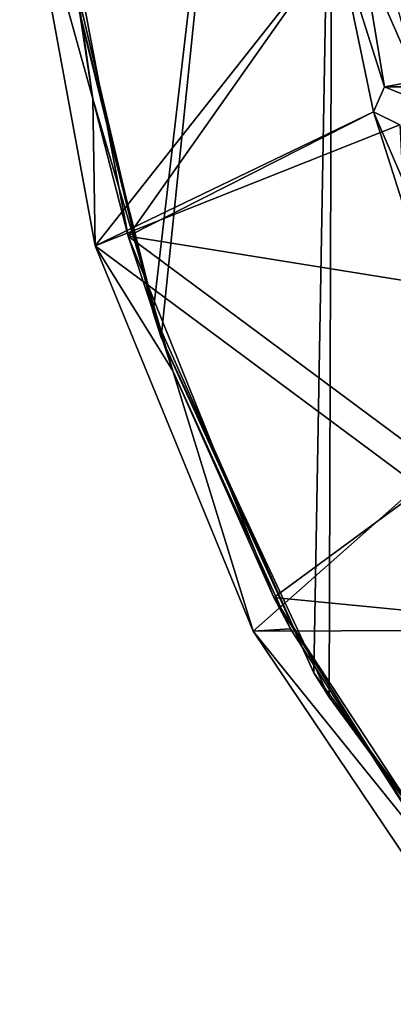
# Model space of a CAD drawing. Units: inches. Extents: x -7 to 7, y -11.2 to 11.2.
# Drawn here: x -7 to -5.7, y -8.8 to -5.4 of the extents above; entities that cross this region are included whole.
import ezdxf

# ---------------------------------------------------------------- set-up
doc = ezdxf.new("R2010")
doc.units = ezdxf.units.IN
doc.layers.get('0').update_dxf_attribs({"true_color": 0xc2ced6})

msp = doc.modelspace()

# ---------------------------------------------------------------- linework, layer by layer
for points in [[(-5.8251, -0.5512), (-6.5045, -6.3827), (-6.8134, -5.074), (-5.8251, -0.5512)], [(-6.5045, -6.3827), (-5.8251, -0.5512), (-5.9499, -7.6283), (-6.5045, -6.3827)], [(-5.8251, -0.5512), (-5.1684, -8.7046), (-5.9499, -7.6283), (-5.8251, -0.5512)], [(-5.875, -0.6272), (-6.8035, -5.1672), (-6.4776, -6.469), (-5.875, -0.6272)], [(-5.897, -7.7121), (-5.875, -0.6272), (-6.4776, -6.469), (-5.897, -7.7121)], [(-5.875, -0.6272), (-5.897, -7.7121), (-5.1105, -8.774), (-5.875, -0.6272)], [(-6.7128, -5.6441), (-6.8521, -4.6739), (-6.9659, -4.7368), (-6.7128, -5.6441)], [(-6.8423, -4.7961), (-6.8521, -4.6739), (-6.7128, -5.6441), (-6.8423, -4.7961)], [(-6.9659, -4.7368), (-6.7051, -6.1525), (-6.7128, -5.6441), (-6.9659, -4.7368)], [(-6.7051, -6.1525), (-6.7051, -6.1525), (-6.9659, -4.7368), (-6.7051, -6.1525)], [(-6.9659, -4.7368), (-6.9659, -4.7368), (-6.7051, -6.1525), (-6.9659, -4.7368)], [(-6.9659, -4.7368), (-5.8674, -5.0919), (-6.7051, -6.1525), (-6.9659, -4.7368)], [(-5.8674, -5.0919), (-6.8423, -4.7961), (-6.5917, -6.1192), (-5.8674, -5.0919)], [(-6.8423, -4.7961), (-6.7128, -5.6441), (-6.5917, -6.1192), (-6.8423, -4.7961)], [(-5.7371, -5.0546), (-5.5902, -5.5827), (-5.7811, -5.1468), (-5.7371, -5.0546)], [(-6.5045, -6.3827), (-6.8035, -5.1672), (-6.8134, -5.074), (-6.5045, -6.3827)], [(-6.7051, -6.1525), (-5.8674, -5.0919), (-5.7434, -5.689), (-6.7051, -6.1525)], [(-5.7434, -5.689), (-5.8674, -5.0919), (-6.5917, -6.1192), (-5.7434, -5.689)], [(-5.7052, -5.6024), (-5.8674, -5.0919), (-5.7811, -5.1468), (-5.7052, -5.6024)], [(-5.7434, -5.689), (-5.8674, -5.0919), (-5.7052, -5.6024), (-5.7434, -5.689)], [(-5.8674, -5.0919), (-5.7052, -5.6024), (-5.7811, -5.1468), (-5.8674, -5.0919)], [(-5.7052, -5.6024), (-5.8674, -5.0919), (-5.7434, -5.689), (-5.7052, -5.6024)], [(-6.5045, -6.3827), (-6.4776, -6.469), (-6.8035, -5.1672), (-6.5045, -6.3827)], [(-5.7811, -5.1468), (-5.5902, -5.5827), (-5.7052, -5.6024), (-5.7811, -5.1468)], [(-5.7811, -5.1468), (-5.7052, -5.6024), (-5.0915, -5.6032), (-5.7811, -5.1468)], [(-5.7434, -5.689), (-5.7052, -5.6024), (-5.7052, -5.6024), (-5.7434, -5.689)], [(-5.7052, -5.6024), (-5.7434, -5.689), (-5.7434, -5.689), (-5.7052, -5.6024)], [(-5.5902, -5.5827), (-5.6176, -5.6385), (-5.7052, -5.6024), (-5.5902, -5.5827)], [(-5.7052, -5.6024), (-5.6176, -5.6385), (-5.0915, -5.6032), (-5.7052, -5.6024)], [(-5.6176, -5.6385), (-5.6176, -5.6385), (-5.7052, -5.6024), (-5.6176, -5.6385)], [(-5.7052, -5.6024), (-5.7052, -5.6024), (-5.6176, -5.6385), (-5.7052, -5.6024)], [(-6.4369, -6.5846), (-6.7128, -5.6441), (-6.7051, -6.1525), (-6.4369, -6.5846)], [(-6.4369, -6.5846), (-6.5917, -6.1192), (-6.7128, -5.6441), (-6.4369, -6.5846)], [(-5.7434, -5.689), (-5.652, -5.7347), (-6.7051, -6.1525), (-5.7434, -5.689)], [(-6.5917, -6.1192), (-5.5529, -6.2859), (-5.7434, -5.689), (-6.5917, -6.1192)], [(-5.524, -6.1958), (-5.7434, -5.689), (-5.5529, -6.2859), (-5.524, -6.1958)], [(-5.524, -6.1958), (-5.652, -5.7347), (-5.7434, -5.689), (-5.524, -6.1958)], [(-5.652, -5.7347), (-5.7434, -5.689), (-5.7434, -5.689), (-5.652, -5.7347)], [(-5.7434, -5.689), (-5.652, -5.7347), (-5.652, -5.7347), (-5.7434, -5.689)], [(-5.652, -5.7347), (-5.5902, -6.9803), (-6.7051, -6.1525), (-5.652, -5.7347)], [(-5.4956, -6.933), (-5.5529, -6.2859), (-6.5917, -6.1192), (-5.4956, -6.933)], [(-6.5917, -6.1192), (-6.0877, -7.3681), (-5.4956, -6.933), (-6.5917, -6.1192)], [(-6.5917, -6.1192), (-6.4369, -6.5846), (-6.0877, -7.3681), (-6.5917, -6.1192)], [(-6.1597, -7.4847), (-6.4369, -6.5846), (-6.7051, -6.1525), (-6.1597, -7.4847)], [(-6.1597, -7.4847), (-6.1597, -7.4847), (-6.7051, -6.1525), (-6.1597, -7.4847)], [(-6.7051, -6.1525), (-6.7051, -6.1525), (-6.1597, -7.4847), (-6.7051, -6.1525)], [(-5.5902, -6.9803), (-6.1597, -7.4847), (-6.7051, -6.1525), (-5.5902, -6.9803)], [(-5.9499, -7.6283), (-6.4776, -6.469), (-6.5045, -6.3827), (-5.9499, -7.6283)], [(-5.9499, -7.6283), (-5.897, -7.7121), (-6.4776, -6.469), (-5.9499, -7.6283)], [(-6.4369, -6.5846), (-6.1597, -7.4847), (-6.0299, -7.4762), (-6.4369, -6.5846)], [(-6.4369, -6.5846), (-6.0299, -7.4762), (-6.0877, -7.3681), (-6.4369, -6.5846)], [(-5.4956, -6.933), (-6.0877, -7.3681), (-4.9393, -7.4794), (-5.4956, -6.933)], [(-4.9393, -7.4794), (-6.1597, -7.4847), (-5.5902, -6.9803), (-4.9393, -7.4794)], [(-4.9393, -7.4794), (-6.0877, -7.3681), (-5.3498, -8.4946), (-4.9393, -7.4794)], [(-6.0877, -7.3681), (-6.0299, -7.4762), (-5.5002, -8.3009), (-6.0877, -7.3681)], [(-6.0877, -7.3681), (-5.5002, -8.3009), (-5.3498, -8.4946), (-6.0877, -7.3681)], [(-5.5002, -8.3009), (-6.0299, -7.4762), (-6.1597, -7.4847), (-5.5002, -8.3009)], [(-6.1597, -7.4847), (-4.9393, -7.4794), (-5.3722, -8.6538), (-6.1597, -7.4847)], [(-6.1597, -7.4847), (-5.3722, -8.6538), (-5.5002, -8.3009), (-6.1597, -7.4847)], [(-5.3722, -8.6538), (-5.3722, -8.6538), (-6.1597, -7.4847), (-5.3722, -8.6538)], [(-6.1597, -7.4847), (-6.1597, -7.4847), (-5.3722, -8.6538), (-6.1597, -7.4847)], [(-5.1684, -8.7046), (-5.897, -7.7121), (-5.9499, -7.6283), (-5.1684, -8.7046)], [(-5.1684, -8.7046), (-5.1105, -8.774), (-5.897, -7.7121), (-5.1684, -8.7046)]]:
    msp.add_lwpolyline(points)

doc.saveas('drawing.dxf')
